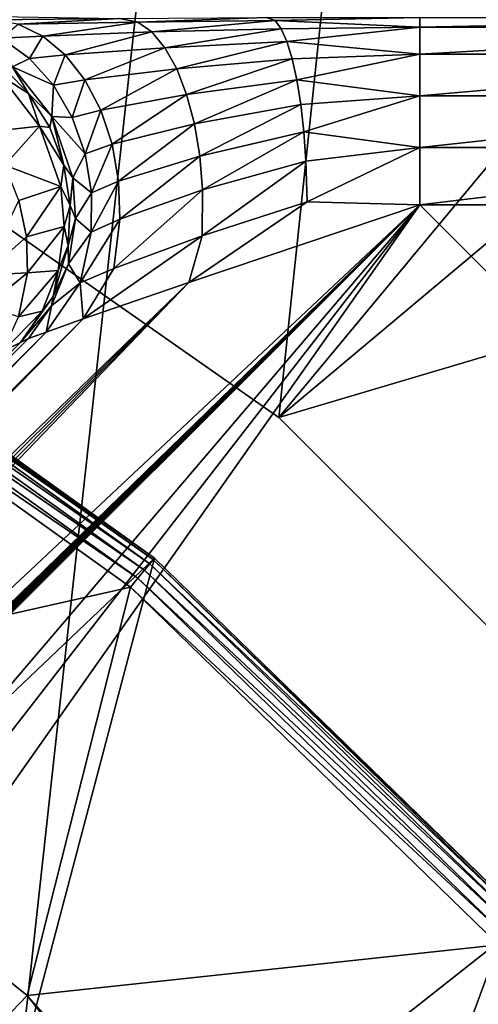
# Model space of a CAD drawing. Extents: x -160 to 160, y -90 to 27.
# Drawn here: x -121 to -119, y 12 to 17 of the extents above; entities that cross this region are included whole.
import ezdxf

# ---------------------------------------------------------------- set-up
doc = ezdxf.new("R2010")
doc.units = 0
doc.header["$MEASUREMENT"] = 0
doc.layers.get('0').update_dxf_attribs({"linetype": 'CONTINUOUS'})

msp = doc.modelspace()

# ---------------------------------------------------------------- linework, layer by layer
for points in [[(-125.6306, 18.0154, 6.0001), (-122.55, 16.5789, 6.0001), (-104.8, 27.1914, 6.0001)], [(-104.8, 27.1914, 6.0001), (-122.55, 16.5789, 6.0001), (-119.7657, 14.6292, 6.0001)], [(-104.8, 27.1914, 6.0001), (-119.7657, 14.6292, 6.0001), (-117.3622, 12.2257, 6.0001)], [(-119.048, 21.4425, 4.2001), (-122.55, 16.5789, 4.2001), (-122.4379, 23.1747, 4.2001)], [(-119.048, 21.4425, 4.2001), (-119.7657, 14.6292, 4.2001), (-122.55, 16.5789, 4.2001)], [(-115.9542, 19.2245, 4.2001), (-119.7657, 14.6292, 4.2001), (-119.048, 21.4425, 4.2001)], [(-113.2255, 16.5701, 4.2001), (-119.7657, 14.6292, 4.2001), (-115.9542, 19.2245, 4.2001)], [(-123.4067, -9.4385, 40.1506), (-120.4847, 17.1785, 39.8617), (-126.3924, 17.1837, 39.8699)], [(-123.4067, -9.4385, 40.1506), (-114.5771, 17.1699, 39.8481), (-120.4847, 17.1785, 39.8617)], [(-123.4067, -36.0642, 40.2442), (-114.5781, -89.311, 39.8468), (-114.5771, 17.1699, 39.8481)], [(-123.4067, -36.0642, 40.2442), (-114.5771, 17.1699, 39.8481), (-123.4067, -9.4385, 40.1506)], [(-121.3065, 16.7492, 34.1763), (-132.3, 16.9506, 22.6408), (-120.6139, 16.7574, 33.7099)], [(-121.1545, 16.7266, 34.3086), (-121.3065, 16.7492, 34.1763), (-120.6139, 16.7574, 33.7099)], [(-121.1545, 16.7266, 34.3086), (-120.6139, 16.7574, 33.7099), (-120.5169, 16.7379, 33.865)], [(-120.5169, 16.7379, 33.865), (-120.6139, 16.7574, 33.7099), (-119.8324, 16.7619, 33.4468)], [(-120.5169, 16.7379, 33.865), (-119.8324, 16.7619, 33.4468), (-119.7853, 16.7457, 33.6041)], [(-119.7853, 16.7457, 33.6041), (-119.8324, 16.7619, 33.4468), (-119.014, 16.7634, 33.3619)], [(-119.7853, 16.7457, 33.6041), (-119.014, 16.7634, 33.3619), (-119.014, 16.7102, 33.6667)], [(-116.4778, 16.7102, 33.6667), (-119.014, 16.7102, 33.6667), (-116.4778, 16.7634, 33.3619)], [(-116.4778, 16.7634, 33.3619), (-119.014, 16.7102, 33.6667), (-119.014, 16.7634, 33.3619)], [(-121.1545, 16.7266, 34.3086), (-121.0233, 16.6638, 34.449), (-121.2425, 16.6522, 34.7207)], [(-120.5169, 16.7379, 33.865), (-121.0233, 16.6638, 34.449), (-121.1545, 16.7266, 34.3086)], [(-120.5169, 16.7379, 33.865), (-120.4418, 16.6853, 34.024), (-121.0233, 16.6638, 34.449)], [(-119.7853, 16.7457, 33.6041), (-120.4418, 16.6853, 34.024), (-120.5169, 16.7379, 33.865)], [(-119.7853, 16.7457, 33.6041), (-119.7527, 16.7029, 33.7594), (-120.4418, 16.6853, 34.024)], [(-120.4418, 16.6853, 34.024), (-119.7527, 16.7029, 33.7594), (-120.3718, 16.6014, 34.1714)], [(-120.3718, 16.6014, 34.1714), (-119.7527, 16.7029, 33.7594), (-119.7219, 16.6346, 33.9058)], [(-119.014, 16.7102, 33.6667), (-119.7527, 16.7029, 33.7594), (-119.7853, 16.7457, 33.6041)], [(-119.014, 16.7102, 33.6667), (-119.7219, 16.6346, 33.9058), (-119.7527, 16.7029, 33.7594)], [(-119.014, 16.5664, 33.9406), (-119.7219, 16.6346, 33.9058), (-119.014, 16.7102, 33.6667)], [(-116.4778, 16.5664, 33.9406), (-119.014, 16.5664, 33.9406), (-116.4778, 16.7102, 33.6667)], [(-116.4778, 16.7102, 33.6667), (-119.014, 16.5664, 33.9406), (-119.014, 16.7102, 33.6667)], [(-121.2425, 16.6522, 34.7207), (-121.0233, 16.6638, 34.449), (-121.0938, 16.5445, 34.8238)], [(-121.0938, 16.5445, 34.8238), (-121.1835, 16.5003, 35.0973), (-121.2425, 16.6522, 34.7207)], [(-121.0938, 16.5445, 34.8238), (-121.0233, 16.6638, 34.449), (-120.903, 16.5636, 34.5771)], [(-121.0233, 16.6638, 34.449), (-120.4418, 16.6853, 34.024), (-120.903, 16.5636, 34.5771)], [(-120.903, 16.5636, 34.5771), (-120.4418, 16.6853, 34.024), (-120.3718, 16.6014, 34.1714)], [(-120.3718, 16.6014, 34.1714), (-120.7986, 16.4301, 34.6874), (-120.903, 16.5636, 34.5771)], [(-120.3718, 16.6014, 34.1714), (-120.3093, 16.4891, 34.3024), (-120.7986, 16.4301, 34.6874)], [(-119.7219, 16.6346, 33.9058), (-120.3093, 16.4891, 34.3024), (-120.3718, 16.6014, 34.1714)], [(-119.7219, 16.6346, 33.9058), (-119.6937, 16.5427, 34.0392), (-120.3093, 16.4891, 34.3024)], [(-119.014, 16.5664, 33.9406), (-119.6937, 16.5427, 34.0392), (-119.7219, 16.6346, 33.9058)], [(-122.55, 16.5789, 6.0001), (-122.55, 16.5789, 4.2001), (-119.7657, 14.6292, 6.0001)], [(-119.7657, 14.6292, 6.0001), (-122.55, 16.5789, 4.2001), (-119.7657, 14.6292, 4.2001)], [(-121.0938, 16.5445, 34.8238), (-120.9665, 16.4013, 34.9112), (-121.1835, 16.5003, 35.0973)], [(-120.903, 16.5636, 34.5771), (-120.9665, 16.4013, 34.9112), (-121.0938, 16.5445, 34.8238)], [(-120.903, 16.5636, 34.5771), (-120.7986, 16.4301, 34.6874), (-120.9665, 16.4013, 34.9112)], [(-120.3093, 16.4891, 34.3024), (-119.6937, 16.5427, 34.0392), (-120.2564, 16.3522, 34.4126)], [(-120.2564, 16.3522, 34.4126), (-119.6937, 16.5427, 34.0392), (-119.6689, 16.4296, 34.156)], [(-113.2255, 16.5701, 4.2001), (-117.3622, 12.2257, 4.2001), (-119.7657, 14.6292, 4.2001)], [(-119.014, 16.5664, 33.9406), (-119.6689, 16.4296, 34.156), (-119.6937, 16.5427, 34.0392)], [(-119.014, 16.3457, 34.1575), (-119.6689, 16.4296, 34.156), (-119.014, 16.5664, 33.9406)], [(-116.4778, 16.3457, 34.1575), (-119.014, 16.3457, 34.1575), (-116.4778, 16.5664, 33.9406)], [(-116.4778, 16.5664, 33.9406), (-119.014, 16.3457, 34.1575), (-119.014, 16.5664, 33.9406)], [(-121.2451, 16.5105, 35.2061), (-121.0985, 16.3581, 35.25), (-121.2476, 16.4529, 35.3478)], [(-121.2451, 16.5105, 35.2061), (-121.1835, 16.5003, 35.0973), (-121.0985, 16.3581, 35.25)], [(-120.9665, 16.4013, 34.9112), (-120.9741, 16.2342, 35.1699), (-121.1835, 16.5003, 35.0973)], [(-121.1835, 16.5003, 35.0973), (-120.9741, 16.2342, 35.1699), (-121.0985, 16.3581, 35.25)], [(-120.7986, 16.4301, 34.6874), (-120.3093, 16.4891, 34.3024), (-120.7143, 16.2689, 34.7755)], [(-120.7143, 16.2689, 34.7755), (-120.3093, 16.4891, 34.3024), (-120.2564, 16.3522, 34.4126)], [(-121.3309, 16.1508, 35.8316), (-121.2476, 16.4529, 35.3478), (-121.0403, 16.1839, 35.3899)], [(-121.2476, 16.4529, 35.3478), (-121.0985, 16.3581, 35.25), (-121.0403, 16.1839, 35.3899)], [(-120.8662, 16.2289, 34.9789), (-120.9741, 16.2342, 35.1699), (-120.9665, 16.4013, 34.9112)], [(-120.9665, 16.4013, 34.9112), (-120.7986, 16.4301, 34.6874), (-120.8662, 16.2289, 34.9789)], [(-120.8662, 16.2289, 34.9789), (-120.7986, 16.4301, 34.6874), (-120.7143, 16.2689, 34.7755)], [(-119.6689, 16.4296, 34.156), (-120.2149, 16.1952, 34.4981), (-120.2564, 16.3522, 34.4126)], [(-119.6689, 16.4296, 34.156), (-119.6481, 16.2985, 34.2532), (-120.2149, 16.1952, 34.4981)], [(-119.014, 16.3457, 34.1575), (-119.6481, 16.2985, 34.2532), (-119.6689, 16.4296, 34.156)], [(-121.0403, 16.1839, 35.3899), (-121.0985, 16.3581, 35.25), (-120.9851, 16.1766, 35.2788)], [(-121.0985, 16.3581, 35.25), (-120.9741, 16.2342, 35.1699), (-120.9851, 16.1766, 35.2788)], [(-120.2564, 16.3522, 34.4126), (-120.6536, 16.0864, 34.8378), (-120.7143, 16.2689, 34.7755)], [(-120.2564, 16.3522, 34.4126), (-120.2149, 16.1952, 34.4981), (-120.6536, 16.0864, 34.8378)], [(-119.014, 16.3457, 34.1575), (-119.632, 16.1529, 34.328), (-119.6481, 16.2985, 34.2532)], [(-119.014, 16.0693, 34.2966), (-119.632, 16.1529, 34.328), (-119.014, 16.3457, 34.1575)], [(-116.4778, 16.0693, 34.2966), (-119.014, 16.0693, 34.2966), (-116.4778, 16.3457, 34.1575)], [(-116.4778, 16.3457, 34.1575), (-119.014, 16.0693, 34.2966), (-119.014, 16.3457, 34.1575)], [(-120.2149, 16.1952, 34.4981), (-119.6481, 16.2985, 34.2532), (-120.1862, 16.0235, 34.5563)], [(-120.1862, 16.0235, 34.5563), (-119.6481, 16.2985, 34.2532), (-119.632, 16.1529, 34.328)], [(-120.9101, 15.9744, 35.2911), (-120.9851, 16.1766, 35.2788), (-120.9741, 16.2342, 35.1699)], [(-120.8662, 16.2289, 34.9789), (-120.7975, 16.035, 35.0241), (-120.9741, 16.2342, 35.1699)], [(-120.7975, 16.035, 35.0241), (-120.862, 15.9081, 35.2056), (-120.9741, 16.2342, 35.1699)], [(-120.9101, 15.9744, 35.2911), (-120.9741, 16.2342, 35.1699), (-120.862, 15.9081, 35.2056)], [(-120.7143, 16.2689, 34.7755), (-120.7975, 16.035, 35.0241), (-120.8662, 16.2289, 34.9789)], [(-120.7143, 16.2689, 34.7755), (-120.6536, 16.0864, 34.8378), (-120.7975, 16.035, 35.0241)], [(-121.3309, 16.1508, 35.8316), (-121.0403, 16.1839, 35.3899), (-121.2254, 15.9753, 35.8294)], [(-121.2254, 15.9753, 35.8294), (-121.0403, 16.1839, 35.3899), (-120.9262, 15.8608, 35.3861)], [(-121.0403, 16.1839, 35.3899), (-120.9851, 16.1766, 35.2788), (-120.9101, 15.9744, 35.2911)], [(-120.9101, 15.9744, 35.2911), (-120.9262, 15.8608, 35.3861), (-121.0403, 16.1839, 35.3899)], [(-120.6536, 16.0864, 34.8378), (-120.2149, 16.1952, 34.4981), (-120.6188, 15.8901, 34.8718)], [(-120.6188, 15.8901, 34.8718), (-120.2149, 16.1952, 34.4981), (-120.1862, 16.0235, 34.5563)], [(-119.632, 16.1529, 34.328), (-120.1712, 15.8429, 34.585), (-120.1862, 16.0235, 34.5563)], [(-119.632, 16.1529, 34.328), (-119.6209, 15.9967, 34.3784), (-120.1712, 15.8429, 34.585)], [(-119.014, 16.0693, 34.2966), (-119.6209, 15.9967, 34.3784), (-119.632, 16.1529, 34.328)], [(-120.7975, 16.035, 35.0241), (-120.6536, 16.0864, 34.8378), (-120.7633, 15.8282, 35.0446)], [(-120.7633, 15.8282, 35.0446), (-120.6536, 16.0864, 34.8378), (-120.6188, 15.8901, 34.8718)], [(-119.014, 16.0693, 34.2966), (-119.6145, 15.7793, 34.4055), (-119.6209, 15.9967, 34.3784)], [(-119.014, 15.7636, 34.3444), (-119.6145, 15.7793, 34.4055), (-119.014, 16.0693, 34.2966)], [(-116.4778, 15.7636, 34.3444), (-119.014, 15.7636, 34.3444), (-116.4778, 16.0693, 34.2966)], [(-116.4778, 16.0693, 34.2966), (-119.014, 15.7636, 34.3444), (-119.014, 16.0693, 34.2966)], [(-120.7633, 15.8282, 35.0446), (-120.862, 15.9081, 35.2056), (-120.7975, 16.035, 35.0241)], [(-120.1862, 16.0235, 34.5563), (-120.6116, 15.6881, 34.876), (-120.6188, 15.8901, 34.8718)], [(-120.1862, 16.0235, 34.5563), (-120.1712, 15.8429, 34.585), (-120.6116, 15.6881, 34.876)], [(-120.9262, 15.8608, 35.3861), (-121.1505, 15.7867, 35.8017), (-121.2254, 15.9753, 35.8294)], [(-120.877, 15.761, 35.2864), (-120.9262, 15.8608, 35.3861), (-120.9101, 15.9744, 35.2911)], [(-120.9101, 15.9744, 35.2911), (-120.862, 15.9081, 35.2056), (-120.877, 15.761, 35.2864)], [(-119.6145, 15.7793, 34.4055), (-120.1734, 15.5986, 34.576), (-119.6209, 15.9967, 34.3784)], [(-119.6209, 15.9967, 34.3784), (-120.1734, 15.5986, 34.576), (-120.1712, 15.8429, 34.585)], [(-120.877, 15.761, 35.2864), (-120.862, 15.9081, 35.2056), (-120.848, 15.6904, 35.207)], [(-120.7633, 15.8282, 35.0446), (-120.848, 15.6904, 35.207), (-120.862, 15.9081, 35.2056)], [(-120.9262, 15.8608, 35.3861), (-121.1094, 15.5929, 35.7497), (-121.1505, 15.7867, 35.8017)], [(-120.909, 15.6474, 35.3601), (-121.1094, 15.5929, 35.7497), (-120.9262, 15.8608, 35.3861)], [(-120.877, 15.761, 35.2864), (-120.909, 15.6474, 35.3601), (-120.9262, 15.8608, 35.3861)], [(-120.6188, 15.8901, 34.8718), (-120.6116, 15.6881, 34.876), (-120.7652, 15.6177, 35.0396)], [(-120.6188, 15.8901, 34.8718), (-120.7652, 15.6177, 35.0396), (-120.7633, 15.8282, 35.0446)], [(-120.7633, 15.8282, 35.0446), (-120.7652, 15.6177, 35.0396), (-120.848, 15.6904, 35.207)], [(-120.1734, 15.5986, 34.576), (-120.645, 15.4241, 34.8352), (-120.1712, 15.8429, 34.585)], [(-120.1712, 15.8429, 34.585), (-120.645, 15.4241, 34.8352), (-120.6116, 15.6881, 34.876)], [(-127.673, 7.3132, 34.3554), (-119.014, 15.7636, 34.3444), (-127.6739, 7.2892, 34.3531)], [(-127.6739, 7.2892, 34.3531), (-119.014, 15.7636, 34.3444), (-127.6687, 7.2679, 34.3508)], [(-127.6671, 7.3375, 34.3574), (-119.014, 15.7636, 34.3444), (-127.673, 7.3132, 34.3554)], [(-127.6687, 7.2679, 34.3508), (-119.014, 15.7636, 34.3444), (-127.6638, 7.2588, 34.3497)], [(-127.5987, 7.7042, 34.416), (-119.014, 15.7636, 34.3444), (-127.6671, 7.3375, 34.3574)], [(-127.6638, 7.2588, 34.3497), (-119.014, 15.7636, 34.3444), (-127.6573, 7.251, 34.3487)], [(-127.6573, 7.251, 34.3487), (-119.014, 15.7636, 34.3444), (-127.6494, 7.2447, 34.3478)], [(-127.6494, 7.2447, 34.3478), (-119.014, 15.7636, 34.3444), (-127.6403, 7.24, 34.3471)], [(-127.6403, 7.24, 34.3471), (-119.014, 15.7636, 34.3444), (-127.6193, 7.2351, 34.3459)], [(-127.6193, 7.2351, 34.3459), (-119.014, 15.7636, 34.3444), (-127.5961, 7.2359, 34.3452)], [(-127.5987, 7.7042, 34.416), (-120.2448, 15.3488, 34.5277), (-119.014, 15.7636, 34.3444)], [(-127.5961, 7.2359, 34.3452), (-119.014, 15.7636, 34.3444), (-127.5732, 7.2408, 34.3448)], [(-127.5732, 7.2408, 34.3448), (-119.014, 15.7636, 34.3444), (-127.5221, 7.255, 34.3444)], [(-119.014, 15.7636, 34.3444), (-126.4868, 6.9927, 34.3444), (-127.5221, 7.255, 34.3444)], [(-126.0204, 6.7281, 34.3444), (-126.4868, 6.9927, 34.3444), (-119.014, 15.7636, 34.3444)], [(-119.014, 15.7636, 34.3444), (-125.6087, 6.3844, 34.3444), (-126.0204, 6.7281, 34.3444)], [(-119.014, 15.7636, 34.3444), (-116.2278, 12.9775, 34.3444), (-125.6087, 6.3844, 34.3444)], [(-121.3425, 15.3886, 36.035), (-121.1505, 15.7867, 35.8017), (-121.1094, 15.5929, 35.7497)], [(-120.8875, 15.5463, 35.2648), (-120.909, 15.6474, 35.3601), (-120.877, 15.761, 35.2864)], [(-120.877, 15.761, 35.2864), (-120.848, 15.6904, 35.207), (-120.8875, 15.5463, 35.2648)], [(-119.014, 15.7636, 34.3444), (-120.2448, 15.3488, 34.5277), (-119.6145, 15.7793, 34.4055)], [(-119.6145, 15.7793, 34.4055), (-120.2448, 15.3488, 34.5277), (-120.1734, 15.5986, 34.576)], [(-116.4778, 15.7636, 34.3444), (-116.2278, 12.9775, 34.3444), (-119.014, 15.7636, 34.3444)], [(-121.1038, 15.402, 35.6755), (-121.1094, 15.5929, 35.7497), (-120.909, 15.6474, 35.3601)], [(-120.909, 15.6474, 35.3601), (-120.941, 15.4127, 35.3109), (-121.1038, 15.402, 35.6755)], [(-120.8875, 15.5463, 35.2648), (-120.941, 15.4127, 35.3109), (-120.909, 15.6474, 35.3601)], [(-120.8875, 15.5463, 35.2648), (-120.848, 15.6904, 35.207), (-120.8853, 15.4491, 35.189)], [(-120.8853, 15.4491, 35.189), (-120.848, 15.6904, 35.207), (-120.7652, 15.6177, 35.0396)], [(-120.8235, 15.3472, 34.9937), (-120.7652, 15.6177, 35.0396), (-120.6116, 15.6881, 34.876)], [(-120.645, 15.4241, 34.8352), (-120.8235, 15.3472, 34.9937), (-120.6116, 15.6881, 34.876)], [(-121.1038, 15.402, 35.6755), (-121.3425, 15.3886, 36.035), (-121.1094, 15.5929, 35.7497)], [(-120.8235, 15.3472, 34.9937), (-120.8853, 15.4491, 35.189), (-120.7652, 15.6177, 35.0396)], [(-120.2448, 15.3488, 34.5277), (-120.8076, 15.1557, 34.7995), (-120.1734, 15.5986, 34.576)], [(-120.1734, 15.5986, 34.576), (-120.8076, 15.1557, 34.7995), (-120.645, 15.4241, 34.8352)], [(-120.8875, 15.5463, 35.2648), (-120.8853, 15.4491, 35.189), (-120.9679, 15.2755, 35.2118)], [(-120.9679, 15.2755, 35.2118), (-120.941, 15.4127, 35.3109), (-120.8875, 15.5463, 35.2648)], [(-123.3487, 11.0986, 5.8444), (-122.6746, 15.4901, 5.8444), (-120.4274, 13.8791, 5.8444)], [(-122.6797, 15.4818, 6.9062), (-120.4274, 13.8791, 6.8444), (-122.6746, 15.4901, 6.8444)], [(-120.4274, 13.8791, 6.8444), (-120.4274, 13.8791, 5.8444), (-122.6746, 15.4901, 6.8444)], [(-122.6746, 15.4901, 6.8444), (-120.4274, 13.8791, 5.8444), (-122.6746, 15.4901, 5.8444)], [(-122.7175, 15.4197, 7.0062), (-120.4519, 13.8498, 6.962), (-122.6944, 15.4575, 6.962)], [(-122.6944, 15.4575, 6.962), (-120.4337, 13.8716, 6.9062), (-122.6797, 15.4818, 6.9062)], [(-120.4519, 13.8498, 6.962), (-120.4337, 13.8716, 6.9062), (-122.6944, 15.4575, 6.962)], [(-120.4337, 13.8716, 6.9062), (-120.4274, 13.8791, 6.8444), (-122.6797, 15.4818, 6.9062)], [(-120.9766, 15.225, 35.1514), (-120.8853, 15.4491, 35.189), (-120.8235, 15.3472, 34.9937)], [(-120.9679, 15.2755, 35.2118), (-120.8853, 15.4491, 35.189), (-120.9766, 15.225, 35.1514)], [(-122.7465, 15.3721, 7.0346), (-120.4803, 13.8158, 7.0062), (-122.7175, 15.4197, 7.0062)], [(-120.4803, 13.8158, 7.0062), (-120.4519, 13.8498, 6.962), (-122.7175, 15.4197, 7.0062)], [(-121.324, 15.2236, 35.9368), (-121.3425, 15.3886, 36.035), (-121.1038, 15.402, 35.6755)], [(-121.1038, 15.402, 35.6755), (-121.1518, 15.1658, 35.5477), (-121.324, 15.2236, 35.9368)], [(-121.1038, 15.402, 35.6755), (-120.941, 15.4127, 35.3109), (-121.1518, 15.1658, 35.5477)], [(-120.941, 15.4127, 35.3109), (-121.0255, 15.1963, 35.2433), (-121.1518, 15.1658, 35.5477)], [(-120.9679, 15.2755, 35.2118), (-121.0255, 15.1963, 35.2433), (-120.941, 15.4127, 35.3109)], [(-120.645, 15.4241, 34.8352), (-120.8076, 15.1557, 34.7995), (-120.8235, 15.3472, 34.9937)], [(-127.6703, 8.1501, 34.669), (-120.8076, 15.1557, 34.7995), (-120.2448, 15.3488, 34.5277)], [(-127.6703, 8.1501, 34.669), (-120.2448, 15.3488, 34.5277), (-127.6252, 8.0214, 34.5555)], [(-127.6252, 8.0214, 34.5555), (-120.2448, 15.3488, 34.5277), (-127.5999, 7.8707, 34.4729)], [(-127.5999, 7.8707, 34.4729), (-120.2448, 15.3488, 34.5277), (-127.5987, 7.7042, 34.416)], [(-122.7786, 15.3193, 7.0444), (-120.5161, 13.7731, 7.0346), (-122.7465, 15.3721, 7.0346)], [(-120.5161, 13.7731, 7.0346), (-120.4803, 13.8158, 7.0062), (-122.7465, 15.3721, 7.0346)], [(-120.8235, 15.3472, 34.9937), (-120.8076, 15.1557, 34.7995), (-121.0053, 15.0853, 34.973)], [(-120.8235, 15.3472, 34.9937), (-121.0053, 15.0853, 34.973), (-120.9766, 15.225, 35.1514)], [(-123.0989, 13.1534, 7.0444), (-120.5557, 13.7257, 7.0444), (-122.7786, 15.3193, 7.0444)], [(-120.5557, 13.7257, 7.0444), (-120.5161, 13.7731, 7.0346), (-122.7786, 15.3193, 7.0444)], [(-120.9679, 15.2755, 35.2118), (-120.9766, 15.225, 35.1514), (-121.1411, 15.0292, 35.1708)], [(-121.1411, 15.0292, 35.1708), (-121.0255, 15.1963, 35.2433), (-120.9679, 15.2755, 35.2118)], [(-121.1411, 15.0292, 35.1708), (-120.9766, 15.225, 35.1514), (-121.0991, 15.0509, 35.1032)], [(-120.9766, 15.225, 35.1514), (-121.0053, 15.0853, 34.973), (-121.0991, 15.0509, 35.1032)], [(-121.1518, 15.1658, 35.5477), (-121.0255, 15.1963, 35.2433), (-121.2353, 14.9815, 35.3573)], [(-121.0255, 15.1963, 35.2433), (-121.1411, 15.0292, 35.1708), (-121.2353, 14.9815, 35.3573)], [(-127.7253, 8.2477, 34.81), (-121.0053, 15.0853, 34.973), (-120.8076, 15.1557, 34.7995)], [(-127.7253, 8.2477, 34.81), (-120.8076, 15.1557, 34.7995), (-127.6703, 8.1501, 34.669)], [(-121.0053, 15.0853, 34.973), (-127.777, 8.3164, 34.9782), (-121.0991, 15.0509, 35.1032)], [(-127.777, 8.3164, 34.9782), (-121.0053, 15.0853, 34.973), (-127.7253, 8.2477, 34.81)], [(-121.0991, 15.0509, 35.1032), (-127.777, 8.3164, 34.9782), (-127.8131, 8.3572, 35.1708)], [(-121.0991, 15.0509, 35.1032), (-127.8131, 8.3572, 35.1708), (-121.1411, 15.0292, 35.1708)], [(-127.8131, 8.3572, 35.1708), (-121.2353, 14.9815, 35.3573), (-121.1411, 15.0292, 35.1708)], [(-119.7657, 14.6292, 6.0001), (-119.7657, 14.6292, 4.2001), (-117.3622, 12.2257, 6.0001)], [(-117.3622, 12.2257, 6.0001), (-119.7657, 14.6292, 4.2001), (-117.3622, 12.2257, 4.2001)], [(-123.3487, 11.0986, 5.8444), (-120.4274, 13.8791, 5.8444), (-121.5933, 9.4697, 5.8444)], [(-121.5933, 9.4697, 5.8444), (-120.4274, 13.8791, 5.8444), (-118.4454, 11.9511, 5.8444)], [(-120.4519, 13.8498, 6.962), (-118.4528, 11.9446, 6.9062), (-120.4337, 13.8716, 6.9062)], [(-120.4337, 13.8716, 6.9062), (-118.4454, 11.9511, 6.8444), (-120.4274, 13.8791, 6.8444)], [(-118.4528, 11.9446, 6.9062), (-118.4454, 11.9511, 6.8444), (-120.4337, 13.8716, 6.9062)], [(-118.4454, 11.9511, 6.8444), (-118.4454, 11.9511, 5.8444), (-120.4274, 13.8791, 6.8444)], [(-120.4274, 13.8791, 6.8444), (-118.4454, 11.9511, 5.8444), (-120.4274, 13.8791, 5.8444)], [(-120.5161, 13.7731, 7.0346), (-118.5072, 11.8964, 7.0062), (-120.4803, 13.8158, 7.0062)], [(-120.4803, 13.8158, 7.0062), (-118.474, 11.9258, 6.962), (-120.4519, 13.8498, 6.962)], [(-118.5072, 11.8964, 7.0062), (-118.474, 11.9258, 6.962), (-120.4803, 13.8158, 7.0062)], [(-118.474, 11.9258, 6.962), (-118.4528, 11.9446, 6.9062), (-120.4519, 13.8498, 6.962)], [(-120.5557, 13.7257, 7.0444), (-118.5489, 11.8595, 7.0346), (-120.5161, 13.7731, 7.0346)], [(-118.5489, 11.8595, 7.0346), (-118.5072, 11.8964, 7.0062), (-120.5161, 13.7731, 7.0346)], [(-121.1063, 11.5483, 7.0444), (-120.5557, 13.7257, 7.0444), (-123.0989, 13.1534, 7.0444)], [(-121.1063, 11.5483, 7.0444), (-118.5952, 11.8185, 7.0444), (-120.5557, 13.7257, 7.0444)], [(-118.5952, 11.8185, 7.0444), (-118.5489, 11.8595, 7.0346), (-120.5557, 13.7257, 7.0444)], [(-123.0989, 13.1534, 7.0444), (-121.2265, 11.4209, 7.0761), (-121.1063, 11.5483, 7.0444)], [(-125.2641, 5.9722, 34.3444), (-125.6087, 6.3844, 34.3444), (-116.2278, 12.9775, 34.3444)], [(-116.2278, 12.9775, 34.3444), (-124.9992, 5.5055, 34.3444), (-125.2641, 5.9722, 34.3444)], [(-116.2278, 12.9775, 34.3444), (-124.8212, 5, 34.3444), (-124.9992, 5.5055, 34.3444)], [(-124.7364, 4.4689, 34.3444), (-124.8212, 5, 34.3444), (-116.2278, 12.9775, 34.3444)], [(-124.7364, 4.4689, 34.3444), (-116.2278, 12.9775, 34.3444), (-124.7826, 4.316, 34.3473)], [(-124.7826, 4.316, 34.3473), (-116.2278, 12.9775, 34.3444), (-116.5502, 12.0179, 34.4519)], [(-124.7826, 4.316, 34.3473), (-116.5502, 12.0179, 34.4519), (-125.1881, 3.0827, 34.5938)], [(-125.1881, 3.0827, 34.5938), (-116.5502, 12.0179, 34.4519), (-116.7811, 11.3432, 34.6997)], [(-121.5933, 9.4697, 5.8444), (-118.4454, 11.9511, 5.8444), (-120.1298, 7.574, 5.8444)], [(-120.1298, 7.574, 5.8444), (-118.4454, 11.9511, 5.8444), (-116.773, 9.7492, 5.8444)], [(-119.3893, 9.6512, 7.0444), (-118.5952, 11.8185, 7.0444), (-121.1063, 11.5483, 7.0444)], [(-119.3893, 9.6512, 7.0444), (-116.9408, 9.6405, 7.0444), (-118.5952, 11.8185, 7.0444)], [(-121.1063, 11.5483, 7.0444), (-121.2265, 11.4209, 7.0761), (-119.5279, 9.5442, 7.0761)], [(-121.1063, 11.5483, 7.0444), (-119.5279, 9.5442, 7.0761), (-119.3893, 9.6512, 7.0444)]]:
    msp.add_3dface(points)

doc.saveas('drawing.dxf')
